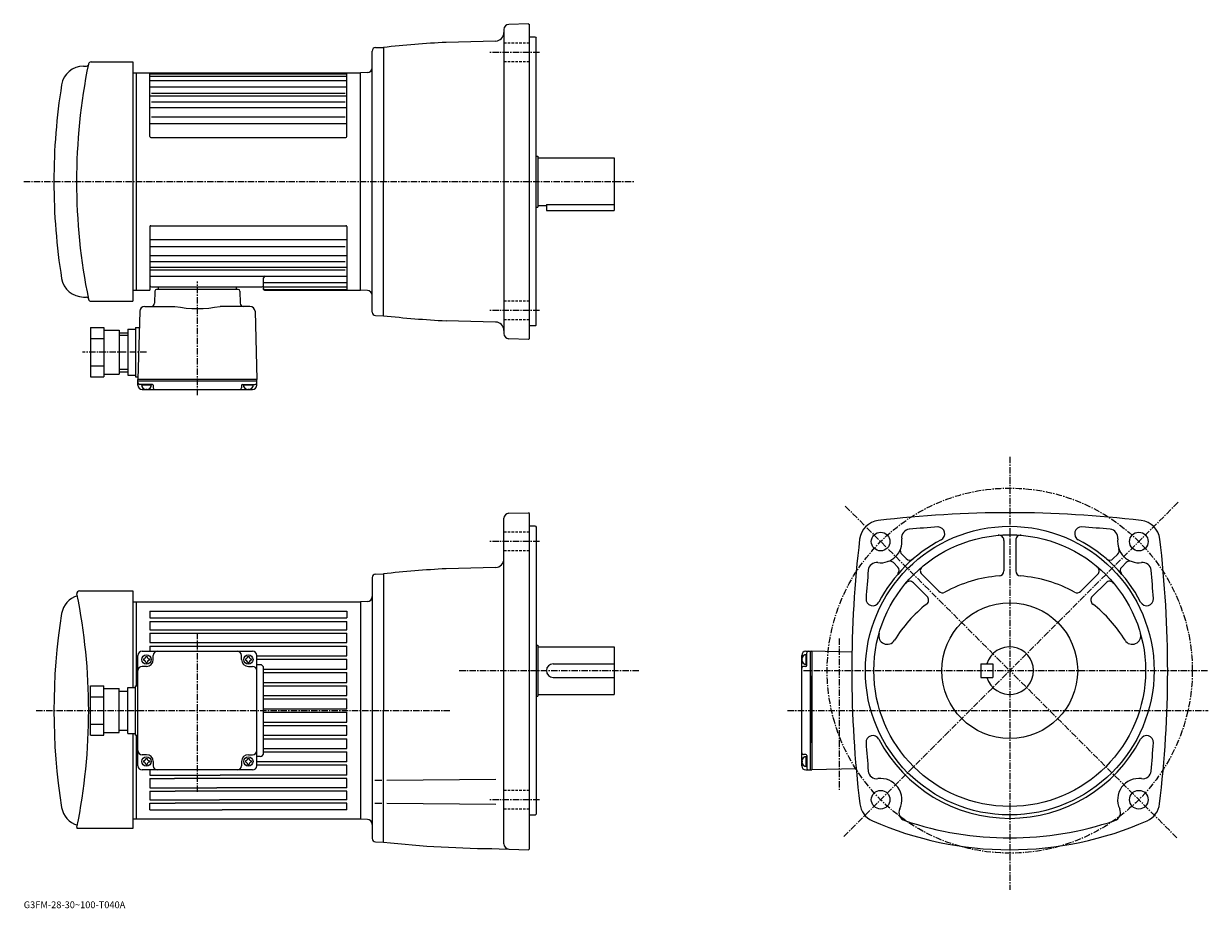
# Model space of a CAD drawing. Extents: x -3 to 695, y -4 to 517.
import ezdxf

# ---------------------------------------------------------------- set-up
doc = ezdxf.new("R2010")
doc.units = 0
doc.header["$LTSCALE"] = 3
doc.header["$MEASUREMENT"] = 0
doc.linetypes.add('CENTER', pattern=[2, 1.25, -0.25, 0.25, -0.25])
doc.linetypes.add('DASHED', pattern=[0.75, 0.5, -0.25])
doc.layers.get('0').update_dxf_attribs({"linetype": 'CONTINUOUS'})
doc.styles.get("Standard").update_dxf_attribs({"font": 'txt', "bigfont": 'BIGFONT'})

msp = doc.modelspace()

# ---------------------------------------------------------------- linework, layer by layer
at = {"linetype": 'Continuous'}
for p, q in [((294.250305, 516.929626), (282.64502, 516.524231)), ((294.250305, 516.929626), (294.75, 516.447083)), ((294.75, 331.447052), (294.75, 516.447083)), ((279.75, 513.525208), (279.749634, 334.367859)), ((204.197571, 502.828003), (208.750076, 502.947113)), ((208.75, 502.947113), (208.75, 423.947113)), ((274.880615, 506.708893), (245.716293, 505.944977)), ((298.25, 508.947052), (294.75, 508.947052)), ((298.25, 508.947052), (298.75, 508.447052)), ((298.75, 339.447113), (298.75, 508.447052)), ((202.249924, 347.065735), (202.249664, 500.828857)), ((32.136326, 491.947113), (34.019825, 491.947113)), ((36.653324, 494.448364), (61.250076, 494.448364)), ((61.250076, 494.448364), (61.250076, 353.445862)), ((61.250076, 487.947113), (195.250076, 487.947113)), ((63.250076, 487.947113), (63.250076, 359.947113)), ((71.250076, 450.447113), (71.250076, 487.947113)), ((71.250076, 487.464874), (187.250076, 487.464874)), ((71.250076, 485.98761), (187.250076, 485.98761)), ((71.250076, 483.442627), (187.250076, 483.442627)), ((187.250076, 450.447113), (187.250076, 487.947113)), ((199.354675, 488.090515), (195.250076, 487.947113)), ((195.250076, 359.947113), (195.250076, 487.947113)), ((71.250076, 479.681366), (187.250076, 479.681366)), ((71.250076, 474.42688), (187.250076, 474.42688)), ((72.250076, 475.954132), (186.250076, 475.954132)), ((71.250076, 467.515137), (187.250076, 467.515137)), ((72.250076, 470.945618), (186.250076, 470.945618)), ((72.250076, 462.123871), (186.250076, 462.123871)), ((71.250076, 458.163879), (187.250076, 458.163879)), ((71.750076, 449.947113), (186.750076, 449.947113)), ((298.75, 438.947052), (299.75, 438.947052)), ((299.75, 438.947052), (299.75, 408.947113)), ((299.75, 437.947052), (344.75, 437.947113)), ((344.75, 437.947113), (344.75, 406.947052)), ((208.75, 344.947113), (208.75, 423.947113)), ((298.75, 408.947052), (299.75, 408.947113)), ((299.75, 409.947052), (304.75, 409.947052)), ((304.75, 410.531128), (304.75, 406.947052)), ((304.75, 410.531128), (344.75, 410.531128)), ((304.75, 406.947052), (344.75, 406.947052)), ((71.750076, 397.947113), (186.750076, 397.947113)), ((71.250076, 397.447113), (71.250076, 359.947113)), ((187.250076, 397.447113), (187.250076, 359.947113)), ((71.250076, 389.730377), (187.250076, 389.730377)), ((71.250076, 385.77063), (186.250076, 385.77063)), ((71.250076, 380.37912), (187.250076, 380.37912)), ((71.250076, 376.948883), (186.250076, 376.948883)), ((71.250076, 373.467377), (187.250076, 373.467377)), ((71.250076, 371.940125), (186.250076, 371.940125)), ((71.250076, 368.213135), (187.250076, 368.213135)), ((138.250076, 360.447113), (138.250076, 367.21286)), ((138.250076, 364.45163), (187.250076, 364.45163)), ((32.136326, 355.947113), (34.019825, 355.947113)), ((61.250076, 359.947113), (71.250076, 359.947113)), ((72.250076, 361.947113), (137.250076, 361.947113)), ((74.224579, 359.473389), (74.039207, 352.394409)), ((123.275826, 360.447113), (75.224075, 360.447113)), ((76.250076, 360.447113), (76.250076, 361.947113)), ((122.250076, 360.447113), (122.250076, 361.947113)), ((124.275574, 359.473389), (124.460945, 352.39444)), ((138.250076, 361.906616), (187.250076, 361.906616)), ((138.750076, 360.429382), (187.250076, 360.429382)), ((138.750076, 359.947113), (195.250076, 359.947113)), ((199.354675, 359.803741), (195.250076, 359.947113)), ((36.571575, 353.447632), (61.250076, 353.445862)), ((68.298325, 350.447113), (85.938828, 350.447113)), ((130.201569, 350.447113), (112.561325, 350.447113)), ((65.312576, 347.52536), (64.250076, 307.447113)), ((133.187073, 347.52536), (134.250076, 307.447113)), ((204.19751, 345.066437), (208.749878, 344.947113)), ((274.880737, 341.185211), (245.716293, 341.949219)), ((36.250076, 337.947388), (36.250076, 308.947113)), ((36.250076, 337.947388), (44.250076, 337.947388)), ((44.250076, 337.947388), (44.250076, 308.947113)), ((44.250076, 336.447388), (53.250076, 336.447388)), ((53.250076, 336.447388), (53.250076, 310.447113)), ((53.250076, 334.947388), (58.250076, 334.947388)), ((58.250076, 336.947388), (58.250076, 309.947113)), ((58.250076, 336.947388), (62.750076, 336.947388)), ((62.750076, 337.947388), (62.750076, 308.947113)), ((62.750076, 337.947388), (65.058578, 337.947388)), ((298.25, 338.947113), (294.75, 338.947113)), ((298.25, 338.947113), (298.75, 339.447113)), ((36.250076, 331.447388), (44.250076, 331.447388)), ((53.250076, 333.447388), (58.250076, 333.447388)), ((294.250305, 330.964508), (282.645264, 331.369934)), ((294.250305, 330.964508), (294.75, 331.447052)), ((36.250076, 315.447113), (44.250076, 315.447113)), ((36.250076, 308.947113), (44.250076, 308.947113)), ((44.250076, 310.447113), (53.250076, 310.447113)), ((53.250076, 313.447113), (58.250076, 313.447113)), ((53.250076, 311.947113), (58.250076, 311.947113)), ((58.250076, 309.947113), (62.750076, 309.947113)), ((62.750076, 308.947113), (64.250076, 308.947113)), ((134.250076, 307.447113), (64.250076, 307.447113)), ((64.250076, 306.447113), (64.250076, 307.447113)), ((134.250076, 306.447113), (134.250076, 307.447113)), ((64.250076, 303.947113), (64.250076, 306.447113)), ((134.250076, 306.447113), (64.250076, 306.447113)), ((72.763077, 304.447113), (65.250076, 304.447113)), ((72.208076, 303.947113), (66.292076, 303.947113)), ((66.750076, 301.447113), (131.750076, 301.447113)), ((69.250076, 301.947113), (68.969078, 301.460388)), ((69.250076, 301.947113), (69.531326, 301.460388)), ((73.262825, 303.960388), (73.303329, 302.420868)), ((125.237579, 303.960388), (125.197075, 302.420868)), ((125.737076, 304.447113), (133.250076, 304.447113)), ((132.208069, 303.947113), (126.292076, 303.947113)), ((129.250076, 301.947113), (128.968826, 301.460388)), ((129.250076, 301.947113), (129.531082, 301.460388)), ((134.250076, 303.947113), (134.250076, 306.447113)), ((279.75, 33.835007), (279.749603, 225.611145)), ((282.671387, 228.610748), (294.25, 228.913757)), ((294.75, 228.413757), (294.25, 228.913757)), ((294.75, 30.91375), (294.75, 228.413757)), ((298.25, 220.913757), (294.75, 220.913757)), ((298.25, 220.913757), (298.75, 220.413757)), ((298.75, 220.413757), (298.75, 51.41375)), ((574.090027, 212.638977), (574.090027, 194.657349)), ((581.090027, 212.638977), (581.090027, 194.657349)), ((514.00177, 204.451477), (516.945984, 201.507309)), ((641.079224, 204.352417), (638.588806, 201.861923)), ((274.881012, 196.675705), (245.714203, 195.911667)), ((509.051392, 199.502548), (511.641815, 196.912476)), ((646.129578, 199.503296), (643.538391, 196.912231)), ((202.249863, 190.795471), (202.249863, 37.032249)), ((204.197495, 192.794632), (208.749985, 192.913757)), ((208.75, 192.913757), (208.75, 112.41375)), ((525.811829, 192.641464), (535.81543, 182.638046)), ((629.368225, 192.641464), (619.364624, 182.637817)), ((29.810434, 182.913757), (61.250038, 182.913757)), ((61.250038, 182.913757), (61.250038, 125.913696)), ((520.862183, 187.69165), (528.969177, 179.584824)), ((634.31781, 187.69165), (626.210999, 179.584717)), ((61.250038, 176.413757), (195.25, 176.413757)), ((63.25, 176.413757), (63.25, 126.913696)), ((199.354553, 176.557083), (195.25, 176.413757)), ((195.25, 176.413757), (195.25, 48.41375)), ((71.25, 170.894745), (71.25, 166.913757)), ((71.25, 170.894745), (187.25, 170.894745)), ((187.25, 170.894745), (187.249985, 166.913757)), ((71.25, 166.913757), (187.249985, 166.913757)), ((71.25, 164.913757), (187.25, 164.913757)), ((71.25, 164.913757), (71.25, 159.913757)), ((187.25, 159.913757), (187.25, 164.913757)), ((71.25, 159.913757), (187.25, 159.913757)), ((71.25, 157.913757), (187.25, 157.913757)), ((71.25, 157.913757), (71.25, 152.413757)), ((187.25, 152.413757), (187.25, 157.913757)), ((66.750008, 147.413757), (131.749954, 147.413757)), ((71.249977, 150.413757), (187.25, 150.413757)), ((71.249977, 150.413757), (71.249977, 147.413757)), ((71.25, 152.413757), (187.25, 152.413757)), ((187.25, 144.613754), (187.25, 150.413757)), ((298.75, 150.913696), (299.75, 150.913696)), ((299.75, 150.913696), (299.75, 120.913689)), ((299.75, 149.913696), (344.75, 149.913696)), ((344.75, 149.913696), (344.75, 121.913811)), ((457.589996, 147.413757), (460.089996, 147.413757)), ((460.089996, 147.413757), (460.089996, 77.41375)), ((460.089996, 147.413757), (461.089996, 147.413757)), ((461.089996, 147.413757), (461.089996, 77.41375)), ((484.681, 146.788071), (461.089996, 147.413757)), ((461.089996, 147.413757), (461.089996, 77.41375)), ((64.25, 79.91375), (64.25, 144.913757)), ((67.500008, 142.813751), (67.500008, 142.013733)), ((68.849983, 144.163757), (69.650002, 144.163757)), ((68.849983, 140.663757), (69.650002, 140.663757)), ((71.000008, 142.813751), (71.000008, 142.013733)), ((73.250008, 142.413757), (73.250008, 144.913757)), ((125.250053, 142.413757), (125.250053, 144.913757)), ((127.500053, 142.813751), (127.500053, 142.013733)), ((128.850021, 144.163757), (129.65004, 144.163757)), ((128.850021, 140.663757), (129.65004, 140.663757)), ((131.000046, 142.813751), (131.000046, 142.013733)), ((134.250046, 104.687149), (134.250046, 144.913757)), ((134.250046, 144.613754), (187.25, 144.613754)), ((134.250046, 142.613754), (187.25, 142.613754)), ((187.25, 136.813751), (187.25, 142.613754)), ((308.75, 139.913696), (344.75, 139.913696)), ((455.089996, 79.91375), (455.089996, 144.913757)), ((455.589996, 142.413757), (455.10321, 142.694855)), ((455.589996, 142.413757), (455.10321, 142.132645)), ((457.589996, 145.37175), (457.589996, 139.45575)), ((458.089996, 138.900848), (458.089996, 146.413757)), ((560.590027, 139.913696), (567.590027, 139.913757)), ((560.590027, 139.913696), (560.590027, 131.913757)), ((567.590027, 139.913757), (567.590027, 131.913681)), ((69.25, 138.413757), (66.75, 138.413757)), ((129.250046, 138.413757), (131.750046, 138.413757)), ((136.249954, 139.413757), (134.250046, 139.413757)), ((138.25, 87.41375), (138.249985, 137.413757)), ((138.25, 136.813751), (187.25, 136.813751)), ((138.25, 134.813751), (187.249985, 134.813751)), ((187.249985, 129.013748), (187.249985, 134.813751)), ((457.602997, 138.401047), (456.063812, 138.360748)), ((461.089996, 93.41375), (461.089996, 132.913757)), ((36.25005, 97.913597), (36.25005, 126.913696)), ((36.25005, 126.913696), (44.25005, 126.913696)), ((44.25005, 97.913597), (44.25005, 126.913696)), ((58.25005, 98.913597), (58.25005, 125.913696)), ((58.25005, 125.913696), (62.75005, 125.913696)), ((62.75005, 97.913597), (62.75005, 126.913696)), ((62.75005, 126.913696), (64.25, 126.913696)), ((138.25, 129.013748), (187.249985, 129.013748)), ((138.25, 127.013748), (187.249985, 127.013748)), ((187.249985, 121.213745), (187.249985, 127.013748)), ((308.75, 131.913681), (344.75, 131.913681)), ((560.590027, 131.913757), (567.590027, 131.913681)), ((36.25005, 120.413696), (44.25005, 120.413696)), ((44.25005, 125.413696), (53.25005, 125.413696)), ((53.25005, 99.413597), (53.25005, 125.413696)), ((53.25005, 123.913696), (58.25005, 123.913696)), ((138.25, 121.213753), (187.249985, 121.213753)), ((138.25, 119.213753), (187.249985, 119.213753)), ((187.249985, 113.41375), (187.249985, 119.213753)), ((298.75, 120.913811), (299.75, 120.913689)), ((299.75, 121.913811), (344.75, 121.913811)), ((138.25, 113.41375), (187.249985, 113.41375)), ((208.75, 34.913631), (208.75, 112.41375)), ((134.250046, 79.91375), (134.250046, 104.687149)), ((138.25, 111.41375), (187.25, 111.41375)), ((138.25, 105.613747), (187.25, 105.613747)), ((187.25, 105.613747), (187.25, 111.41375)), ((36.25005, 104.413597), (44.25005, 104.413597)), ((36.25005, 97.913597), (44.25005, 97.913597)), ((44.25005, 99.413597), (53.25005, 99.413597)), ((53.25005, 100.913597), (58.25005, 100.913597)), ((58.25005, 98.913597), (62.75005, 98.913597)), ((61.250038, 98.913597), (61.250038, 42.91375)), ((62.75005, 97.913597), (64.289352, 97.913597)), ((63.25, 97.913597), (63.25, 48.41375)), ((138.25, 103.613747), (187.25, 103.613747)), ((138.25, 97.813751), (187.25, 97.813751)), ((187.25, 97.813751), (187.25, 103.613747)), ((138.25, 95.813751), (187.25, 95.813751)), ((187.25, 90.013748), (187.25, 95.813759)), ((69.25, 86.41375), (66.750031, 86.41375)), ((68.849983, 84.16375), (69.650002, 84.16375)), ((128.850021, 84.16375), (129.65004, 84.16375)), ((129.250046, 86.41375), (131.750046, 86.41375)), ((136.25, 85.41375), (134.250046, 85.41375)), ((138.25, 90.013748), (187.25, 90.013748)), ((138.25, 88.013748), (187.25, 88.013748)), ((187.25, 82.213753), (187.25, 88.013748)), ((457.602997, 86.426567), (456.063812, 86.46685)), ((457.589996, 85.37175), (457.589996, 79.455727)), ((458.089996, 85.926689), (458.089996, 78.41375)), ((131.750046, 77.41375), (66.75, 77.41375)), ((67.500008, 82.813744), (67.500008, 82.013725)), ((68.849983, 80.66375), (69.650002, 80.66375)), ((71.000008, 82.813744), (71.000008, 82.013725)), ((71.25, 77.41375), (71.25, 74.41375)), ((73.250008, 82.41375), (73.250008, 79.913742)), ((125.250053, 82.413727), (125.250053, 79.913742)), ((127.500053, 82.813744), (127.500053, 82.013725)), ((128.850021, 80.66375), (129.65004, 80.66375)), ((131.000046, 82.813744), (131.000046, 82.013725)), ((187.25, 82.213753), (134.250046, 82.213753)), ((187.25, 80.213753), (134.250046, 80.213753)), ((187.25, 74.41375), (187.25, 80.213768)), ((455.589996, 82.41375), (455.10321, 82.69487)), ((455.589996, 82.41375), (455.10321, 82.132668)), ((457.589996, 77.41375), (460.089996, 77.41375)), ((460.089996, 77.41375), (461.089996, 77.41375)), ((487.165802, 78.105011), (461.089996, 77.41375)), ((71.25, 74.41375), (112.750153, 74.41375)), ((71.25, 72.41375), (85.750053, 72.41375)), ((71.25, 72.41375), (71.25, 66.91375)), ((187.25, 72.41375), (85.750053, 72.41375)), ((187.25, 74.41375), (112.750153, 74.41375)), ((187.25, 66.91375), (187.25, 72.41375)), ((203.825241, 71.48217), (207.891266, 71.48217)), ((210.715195, 71.48217), (274.962799, 72.042831)), ((71.25, 66.91375), (110.750153, 66.91375)), ((71.25, 64.91375), (86.250053, 64.91375)), ((71.25, 64.91375), (71.25, 59.91375)), ((187.25, 64.91375), (86.250053, 64.91375)), ((187.25, 66.91375), (110.750153, 66.91375)), ((187.25, 59.91375), (187.25, 64.91375)), ((71.25, 59.91375), (112.250153, 59.91375)), ((71.25, 57.91375), (86.250053, 57.91375)), ((71.25, 53.932751), (71.25, 57.91375)), ((187.25, 57.91375), (86.250053, 57.91375)), ((187.25, 59.91375), (112.250153, 59.91375)), ((187.25, 53.932751), (187.25, 57.91375)), ((203.825241, 57.83617), (207.891266, 57.83617)), ((210.715195, 57.83617), (274.962799, 57.275871)), ((71.25, 53.932751), (113.750153, 53.932751)), ((187.25, 53.932751), (113.750153, 53.932751)), ((294.75, 50.91375), (298.25, 50.91375)), ((298.25, 50.91375), (298.75, 51.41375)), ((61.250038, 42.91375), (28.396214, 42.91375)), ((195.25, 48.41375), (61.250038, 48.41375)), ((199.354553, 48.270416), (195.25, 48.41375)), ((204.197495, 35.033051), (208.749802, 34.91375)), ((276.986389, 31.034626), (294.250305, 30.431215)), ((294.250305, 30.431215), (294.75, 30.91375))]:
    msp.add_line(p, q, dxfattribs=at)
at = {"linetype": 'DASHED'}
for p, q in [((294.75, 505.461029), (279.749603, 505.461029)), ((294.75, 494.461029), (279.749603, 494.461029)), ((294.75, 353.433228), (279.749603, 353.433228)), ((294.75, 342.433228), (279.749603, 342.433228)), ((294.75, 217.427704), (279.749603, 217.427704)), ((294.75, 206.427704), (279.749603, 206.427704)), ((294.75, 65.399918), (279.749603, 65.399918)), ((294.75, 54.399914), (279.749603, 54.399914))]:
    msp.add_line(p, q, dxfattribs=at)
at = {"linetype": 'CENTER'}
for p, q in [((300.680725, 499.961029), (271.497925, 499.961029)), ((-3.0325, 423.947113), (356.618744, 423.947113)), ((99.250076, 298.126862), (99.250076, 365.057861)), ((300.680725, 347.933228), (271.497925, 347.933228)), ((69.250076, 323.447113), (31.594986, 323.447113)), ((577.590027, 261.773743), (577.590027, 6.80865)), ((480.7724, 232.731155), (577.590027, 135.913757)), ((676.720215, 235.043549), (577.590027, 135.913757)), ((300.680725, 211.927704), (271.497894, 211.927704)), ((99.25, 64.452034), (99.25, 158.891144)), ((477.089996, 154.870743), (477.089996, 65.575623)), ((253.487595, 135.913803), (359.884613, 135.913803)), ((456.220398, 135.913757), (694.515808, 135.913757)), ((479.844208, 38.169571), (577.590027, 135.913757)), ((676.072571, 37.431271), (577.590027, 135.913757)), ((4.25, 112.41375), (247.939682, 112.41375)), ((446.815002, 112.41375), (694.515808, 112.41375)), ((300.680725, 59.899914), (271.497894, 59.899914))]:
    msp.add_line(p, q, dxfattribs=at)
msp.add_circle((577.590027, 135.913757), 107.5, dxfattribs=at)
at = {"linetype": 'Continuous'}
for centre, radius in [((577.590027, 135.913757), 85), ((501.576202, 211.927673), 5.5), ((653.603821, 211.927673), 5.5), ((577.590027, 135.913757), 80), ((577.590027, 135.913757), 40), ((69.250008, 142.413757), 2.75), ((129.250046, 142.413757), 2.75), ((69.250008, 82.41375), 2.75), ((129.250046, 82.41375), 2.75), ((501.576202, 59.899529), 5.5), ((653.603821, 59.899529), 5.5)]:
    msp.add_circle(centre, radius, dxfattribs=at)
for centre, radius, start, end in [((282.749756, 513.525208), 3, 92.001427, 180), ((274.749756, 511.706573), 5, 271.500702, 0), ((204.249878, 500.828857), 2, 91.498413, 180), ((279.751099, -143.163467), 650, 93.001541, 96.270973), ((32.136326, 478.947113), 13, 90, 170.880905), ((373.070068, 423.947876), 345, 168.425507, 191.588303), ((34.019825, 492.947113), 1, 270, 348.497192), ((36.653324, 492.848389), 1.6, 166.955307, 168.425995), ((36.571575, 492.948364), 1.5, 88.478653, 169.973602), ((36.653324, 492.848389), 1.6, 90, 91.497032), ((199.249969, 491.088654), 3, 272.000343, 0), ((374.750061, 423.949615), 360, 170.880493, 180), ((71.750076, 450.447113), 0.5, 180, 270), ((186.750076, 450.447113), 0.5, 270, 0), ((374.750061, 423.949615), 360, 180, 189.120193), ((71.750076, 397.447113), 0.5, 90, 180), ((186.750076, 397.447113), 0.5, 0, 90), ((32.136326, 368.947113), 13, 189.119095, 270), ((72.250076, 362.947113), 1, 180, 270), ((137.250076, 362.947113), 1, 270, 0), ((139.250076, 367.21286), 1, 90, 180), ((34.019825, 354.947113), 1, 11.5028, 90), ((75.224075, 359.447113), 1, 90, 178.499405), ((123.275826, 359.447113), 1, 1.4993, 90), ((138.750076, 360.929382), 0.5, 180, 270), ((138.750076, 360.447113), 0.5, 180, 270), ((199.249969, 356.805634), 3, 0, 87.999672), ((36.653324, 355.045868), 1.6, 191.574005, 193.044693), ((36.571575, 354.947632), 1.5, 191.587906, 270), ((68.298325, 347.447113), 3, 90, 178.500275), ((72.026573, 352.447113), 2, 270, 358.4996), ((99.250076, 417.947113), 68.800003, 258.8442, 281.1558), ((126.473328, 352.447113), 2, 181.499496, 270), ((130.201569, 347.447113), 3, 1.4999, 90), ((204.249893, 347.065735), 2, 180, 268.499115), ((279.751099, 991.057495), 650, 263.729027, 266.998459), ((274.749756, 336.187195), 5, 0, 88.49942), ((282.75, 334.367859), 3, 180, 267.999115), ((65.250076, 305.447113), 1, 180, 270), ((66.750076, 303.947113), 2.5, 180, 270), ((69.250076, 304.447113), 3, 180, 0), ((72.763077, 303.947113), 0.5, 1.5002, 90), ((74.302826, 302.447113), 1, 181.500397, 270), ((124.197327, 302.447113), 1, 270, 358.5002), ((125.737076, 303.947113), 0.5, 90, 178.5), ((129.250076, 304.447113), 3, 180, 0), ((131.750076, 303.947113), 2.5, 270, 0), ((133.250076, 305.447113), 1, 270, 0), ((282.75, 225.611145), 3, 91.500214, 180), ((501.631409, 211.872375), 12.5, 96.843536, 173.157394), ((577.590027, -421.086456), 650, 90, 96.843193), ((577.590027, -421.086456), 650, 83.156807, 90), ((653.548401, 211.872375), 12.5, 6.842636, 83.156464), ((518.928223, 214.210876), 5, 95.276199, 187.496704), ((577.59198, -421.086456), 643, 93.766983, 95.275864), ((535.348816, 216.51561), 4, 297.658569, 90), ((619.830994, 216.515869), 4, 86.209824, 242.342194), ((577.590027, -421.086456), 643, 84.724152, 86.209618), ((636.253784, 214.210876), 5, 352.504028, 84.724487), ((1134.589966, 135.913757), 650, 173.156906, 186.935501), ((501.577789, 211.927673), 12.5, 262.503227, 7.496273), ((577.590027, 135.913757), 87, 117.657898, 152.339996), ((571.090027, 212.638977), 3, 0, 94.847847), ((584.090027, 212.638977), 3, 85.157707, 180), ((577.590027, 135.913757), 87, 27.65707, 62.342361), ((653.604187, 211.927673), 12.5, 172.503296, 277.496796), ((20.590149, 135.913757), 650, 353.064484, 6.843079), ((516.124023, 206.573669), 3, 159.792801, 225.001602), ((639.059387, 206.570663), 3, 312.321011, 20.219709), ((279.748993, -453.196838), 650, 93.001541, 96.270973), ((274.75, 201.673889), 5, 271.50061, 0), ((499.294586, 194.577271), 5, 82.50325, 174.724594), ((506.929993, 197.380966), 3, 45.000778, 110.199898), ((509.520386, 194.791077), 3, 319.141449, 45.001598), ((518.71283, 203.983383), 3, 225.002396, 310.858612), ((527.9328, 194.762268), 3, 130.163803, 225), ((627.246826, 194.762817), 3, 315.000061, 49.842072), ((636.467407, 203.983154), 3, 229.141403, 315.002502), ((645.65979, 194.790894), 3, 134.998795, 220.858093), ((648.25177, 197.381149), 3, 69.798813, 135.000504), ((655.88739, 194.577271), 5, 5.27576, 97.49749), ((204.249802, 190.795471), 2, 91.498413, 180), ((1134.592041, 135.913757), 643, 174.724304, 176.209396), ((518.741028, 185.570663), 3, 44.99995, 139.8479), ((577.590027, 112.41375), 79.5, 94.518044, 118.728302), ((571.09137, 194.657349), 3, 274.518341, 0), ((584.089172, 194.657349), 3, 180, 265.481689), ((577.590027, 112.41375), 79.5, 61.27248, 85.481468), ((636.439392, 185.570374), 3, 40.157009, 135.000504), ((20.590149, 135.913757), 643, 3.790227, 5.275741), ((29.810434, 181.413757), 1.5, 90, 191.486496), ((537.935974, 184.75885), 3, 225.000397, 298.727997), ((617.243225, 184.759277), 3, 241.2733, 315.000488), ((32.14109, 167.441971), 13, 105.915001, 170.875702), ((-309.75, 112.41375), 345, 348.51367, 11.48632), ((199.249863, 179.555252), 3, 272, 0), ((496.989807, 178.158432), 4, 176.2099, 332.335785), ((577.590027, 112.41375), 79.5, 127.9561, 148.628403), ((526.848022, 177.46373), 3, 307.955872, 45.00037), ((628.332397, 177.463486), 3, 134.999603, 232.044098), ((577.590027, 112.41375), 79.5, 31.371229, 52.04372), ((658.192627, 178.154053), 4, 207.657104, 3.790489), ((374.75, 112.41375), 360, 170.875397, 189.124603), ((505.443207, 156.403305), 5, 164.145996, 328.628693), ((649.737, 156.402954), 5, 211.371597, 15.85431), ((66.750031, 144.913757), 2.5, 90, 180), ((75.750031, 144.913757), 2.5, 90, 180), ((122.750053, 144.913757), 2.5, 0, 90), ((131.750046, 144.913757), 2.5, 0, 90), ((457.589996, 144.913757), 2.5, 90, 180), ((459.089996, 146.413757), 1, 90, 180), ((577.590027, 135.913696), 14, 196.601395, 163.3983), ((67.500008, 144.163757), 1.35, 270, 0), ((67.500008, 140.663757), 1.35, 0, 90), ((69.250008, 142.413757), 4, 270, 0), ((71.000008, 144.163757), 1.35, 180, 270), ((71.000008, 140.663757), 1.35, 90, 180), ((129.250046, 142.413757), 4, 180, 270), ((127.500053, 144.163757), 1.35, 270, 0), ((127.500053, 140.663757), 1.35, 0, 90), ((131.000046, 144.163757), 1.35, 180, 270), ((131.000046, 140.663757), 1.35, 90, 180), ((308.75, 135.913803), 4, 90, 270), ((458.089996, 142.413757), 3, 90, 270), ((66.750008, 135.913757), 2.5, 90, 180), ((131.750046, 135.913757), 2.5, 0, 90), ((136.249985, 137.413757), 2, 0, 90), ((456.089996, 137.361053), 1, 91.499802, 180), ((457.589996, 138.900848), 0.5, 271.5, 0), ((496.989807, 93.66906), 4, 27.655939, 183.790497), ((658.192627, 93.673454), 4, 356.209961, 152.334702), ((1134.592041, 135.913757), 643, 183.790604, 185.275696), ((577.590027, 135.913757), 87, 207.6604, 332.343292), ((20.590149, 135.913757), 643, 354.724213, 356.209808), ((66.750008, 88.91375), 2.5, 180, 270), ((67.500008, 84.16375), 1.35, 270, 0), ((69.250008, 82.41375), 4, 0, 90), ((71.000008, 84.16375), 1.35, 180, 270), ((129.250046, 82.41375), 4, 90, 180), ((127.500053, 84.16375), 1.35, 270, 0), ((131.000046, 84.16375), 1.35, 180, 270), ((131.750046, 88.913742), 2.5, 270, 0), ((136.25, 87.41375), 2, 270, 0), ((456.089996, 87.466492), 1, 180, 268.499603), ((458.089996, 82.41375), 3, 90, 270), ((457.589996, 85.926689), 0.5, 0, 88.499802), ((66.750008, 79.91375), 2.5, 180, 270), ((67.500008, 80.66375), 1.35, 0, 90), ((71.000008, 80.66375), 1.35, 90, 180), ((75.750008, 79.91375), 2.5, 180, 270), ((122.750053, 79.913742), 2.5, 270, 0), ((127.500053, 80.66375), 1.35, 0, 90), ((131.000046, 80.66375), 1.35, 90, 180), ((131.750046, 79.913742), 2.5, 270, 0), ((457.589996, 79.91375), 2.5, 180, 270), ((459.089996, 78.41375), 1, 180, 270), ((499.294586, 77.250351), 5, 185.275803, 277.491791), ((655.88739, 77.250107), 5, 262.503204, 354.724609), ((501.576202, 59.899769), 12.5, 334.353849, 97.490547), ((653.604187, 59.899769), 12.5, 82.502663, 205.645905), ((501.754791, 58.934189), 12.5, 186.935501, 246.143097), ((653.425415, 58.934189), 12.5, 293.8573, 353.064606), ((32.14109, 57.385529), 13, 189.124603, 254.085403), ((517.352173, 52.32555), 5, 154.354294, 251.312195), ((637.828003, 52.325668), 5, 288.688477, 25.64571), ((29.810434, 43.413731), 1.5, 168.513794, 199.470398), ((199.249863, 45.272243), 3, 0, 88), ((577.590027, 230.413757), 200, 246.143005, 270), ((577.590027, 230.413757), 193, 251.311996, 270), ((577.590027, 230.413757), 193, 270, 288.68811), ((577.590027, 230.413757), 200, 270, 293.857086), ((204.249893, 37.032249), 2, 180, 268.49939), ((279.749207, 681.028687), 650, 263.728912, 269.756287), ((282.75, 33.835007), 3, 180, 267.998199)]:
    msp.add_arc(centre, radius, start, end, dxfattribs=at)

# ---------------------------------------------------------------- texts
msp.add_text('G3FM-28-30~100-T040A', height=4).set_placement((-3, -4))

doc.saveas('drawing.dxf')
